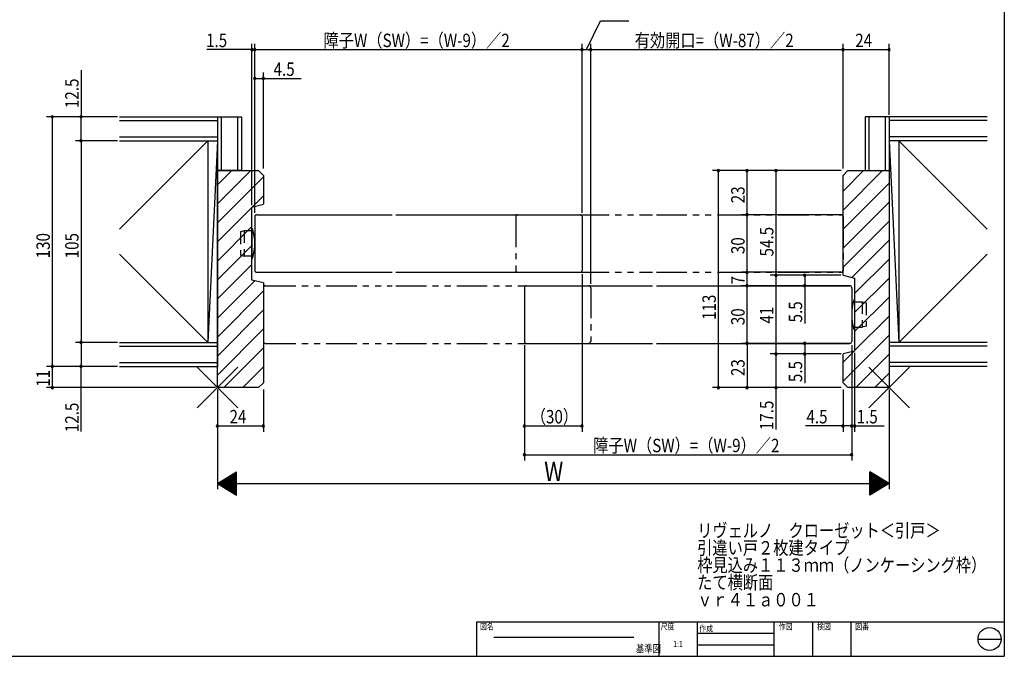
# Model space of a CAD drawing. Extents: x 19 to 820, y 16 to 584.
# Drawn here: x 304 to 818, y 16 to 348 of the extents above; entities that cross this region are included whole.
import ezdxf
from ezdxf.enums import TextEntityAlignment as Align

# ---------------------------------------------------------------- set-up
doc = ezdxf.new("R2010")
doc.units = 0
doc.linetypes.add('DASHED2', pattern=[9.525, 6.35, -3.175])
doc.linetypes.add('PHANTOM2', pattern=[31.75, 15.875, -3.175, 3.175, -3.175, 3.175, -3.175])
for name, color, linetype in [('KI1', 7, 'CONTINUOUS'), ('KI2', 4, 'CONTINUOUS'), ('MJ', 2, 'CONTINUOUS'), ('OS', 2, 'CONTINUOUS'), ('PH', 6, 'PHANTOM2'), ('SU', 3, 'CONTINUOUS'), ('TE', 6, 'CONTINUOUS'), ('TS', 6, 'DASHED2'), ('WK', 7, 'CONTINUOUS')]:
    doc.layers.add(name, color=color, linetype=linetype)
doc.styles.get("Standard").update_dxf_attribs({"font": 'romans.shx', "width": 0.83, "bigfont": 'extfont.shx'})

msp = doc.modelspace()

# ---------------------------------------------------------------- linework, layer by layer
at = {"layer": 'KI1'}
for p, q in [((407.5, 156.25), (407.5, 269.25)), ((407.5, 269.25), (429, 269.25)), ((429, 269.25), (431.5, 266.75)), ((736, 269.25), (733.5, 266.75)), ((736, 269.25), (757.5, 269.25)), ((757.5, 269.25), (757.5, 156.25)), ((431.5, 266.75), (431.5, 251.75)), ((733.5, 214.75), (733.5, 266.75)), ((425.5, 250.25), (431.5, 251.75)), ((425.5, 212.25), (425.5, 250.25)), ((428, 246.25), (498.5, 246.25)), ((500.5, 246.25), (596.5, 246.25)), ((427, 245.25), (427, 217.25)), ((597.5, 245.25), (597.5, 217.25)), ((428, 216.25), (498.5, 216.25)), ((500.5, 216.25), (596.5, 216.25)), ((431.5, 210.75), (425.5, 212.25)), ((431.5, 210.75), (431.5, 158.75)), ((733.5, 214.75), (739.5, 213.25)), ((739.5, 213.25), (739.5, 175.25)), ((567.5, 208.25), (567.5, 180.25)), ((568.5, 209.25), (634.25, 209.25)), ((636.25, 209.25), (737, 209.25)), ((738, 208.25), (738, 180.25)), ((568.5, 179.25), (634.25, 179.25)), ((636.25, 179.25), (737, 179.25)), ((739.5, 175.25), (733.5, 173.75)), ((733.5, 158.75), (733.5, 173.75)), ((429, 156.25), (407.5, 156.25)), ((429, 156.25), (431.5, 158.75)), ((736, 156.25), (733.5, 158.75)), ((757.5, 156.25), (736, 156.25))]:
    msp.add_line(p, q, dxfattribs=at)
for centre, start, end in [((428, 245.25), 90, 180), ((596.5, 245.25), 0, 90), ((428, 217.25), 180, 270), ((596.5, 217.25), 270, 0), ((568.5, 208.25), 90, 180), ((737, 208.25), 0, 90), ((568.5, 180.25), 180, 270), ((737, 180.25), 270, 0)]:
    msp.add_arc(centre, 1, start, end, dxfattribs=at)
at = {"layer": 'KI2'}
for p, q in [((425.5, 239), (425.5, 223.5)), ((425.5, 239), (425.56, 239)), ((425.5, 223.5), (425.56, 223.5)), ((739.5, 202), (739.44, 202)), ((739.5, 202), (739.5, 186.5)), ((739.5, 186.5), (739.44, 186.5))]:
    msp.add_line(p, q, dxfattribs=at)
for centre, radius, start, end in [((425.56, 238.7), 0.3, 20.2337, 90), ((401.83, 231.25), 25.17, 342.5691, 17.465), ((425.56, 223.8), 0.3, 270, 342.4092), ((763.17, 194.25), 25.17, 162.535, 197.4309), ((739.44, 201.7), 0.3, 90, 159.7663), ((739.44, 186.8), 0.3, 197.5908, 270)]:
    msp.add_arc(centre, radius, start, end, dxfattribs=at)
at = {"layer": 'OS'}
for p, q in [((356.5, 297.25), (420, 297.25)), ((356.5, 295.25), (407.5, 295.25)), ((407.5, 297.25), (407.5, 167.25)), ((409.5, 297.25), (409.5, 269.25)), ((418, 297.25), (418, 269.25)), ((420, 297.25), (420, 269.25)), ((808.5, 297.25), (745, 297.25)), ((745, 297.25), (745, 269.25)), ((747, 297.25), (747, 269.25)), ((755.5, 297.25), (755.5, 269.25)), ((757.5, 297.25), (757.5, 167.25)), ((808.5, 295.25), (757.5, 295.25)), ((356.5, 286.75), (407.5, 286.75)), ((402.5, 284.75), (356.5, 238.75)), ((356.5, 284.75), (407.5, 284.75)), ((407.5, 284.75), (402.5, 179.75)), ((402.5, 284.75), (402.5, 179.75)), ((808.5, 286.75), (757.5, 286.75)), ((757.5, 284.75), (762.5, 179.75)), ((808.5, 284.75), (757.5, 284.75)), ((762.5, 284.75), (762.5, 179.75)), ((762.5, 284.75), (808.5, 238.75)), ((420, 269.25), (407.5, 269.25)), ((407.5, 261.75), (415, 269.25)), ((407.5, 251.85), (424.9, 269.25)), ((754.11, 269.25), (733.5, 248.64)), ((744.21, 269.25), (733.5, 258.54)), ((745, 269.25), (757.5, 269.25)), ((407.5, 241.95), (431.5, 265.95)), ((757.5, 262.74), (733.5, 238.74)), ((425.76, 250.32), (431.5, 256.05)), ((757.5, 252.84), (733.5, 228.84)), ((407.5, 232.05), (425.5, 250.05)), ((757.5, 242.94), (733.5, 218.94)), ((407.5, 222.15), (425.5, 240.15)), ((757.5, 233.04), (738.06, 213.61)), ((356.5, 225.75), (402.5, 179.75)), ((407.5, 212.26), (425.5, 230.26)), ((808.5, 225.75), (762.5, 179.75)), ((757.5, 223.14), (739.5, 205.14)), ((407.5, 202.36), (425.5, 220.36)), ((407.5, 192.46), (426.94, 211.89)), ((757.5, 213.24), (739.5, 195.24)), ((407.5, 182.56), (431.5, 206.56)), ((757.5, 203.35), (739.5, 185.35)), ((407.5, 172.66), (431.5, 196.66)), ((757.5, 193.45), (739.5, 175.45)), ((407.5, 162.76), (431.5, 186.76)), ((356.5, 179.75), (407.5, 179.75)), ((757.5, 183.55), (733.5, 159.55)), ((808.5, 179.75), (757.5, 179.75)), ((356.5, 177.75), (407.5, 177.75)), ((410.89, 156.25), (431.5, 176.86)), ((739.24, 175.18), (733.5, 169.45)), ((808.5, 177.75), (757.5, 177.75)), ((757.5, 173.65), (740.1, 156.25)), ((356.5, 169.25), (407.5, 169.25)), ((356.5, 167.25), (407.5, 167.25)), ((420.79, 156.25), (431.5, 166.96)), ((808.5, 169.25), (757.5, 169.25)), ((808.5, 167.25), (757.5, 167.25)), ((757.5, 163.75), (750, 156.25))]:
    msp.add_line(p, q, dxfattribs=at)
at = {"layer": 'PH'}
for p, q in [((564, 246.25), (634.25, 246.25)), ((636.25, 246.25), (732.5, 246.25)), ((563, 245.25), (563, 217.25)), ((733.5, 245.25), (733.5, 217.25)), ((564, 216.25), (634.25, 216.25)), ((636.25, 216.25), (732.5, 216.25)), ((431.5, 208.25), (431.5, 180.25)), ((432.5, 209.25), (498.5, 209.25)), ((500.5, 209.25), (601, 209.25)), ((602, 208.25), (602, 180.25)), ((432.5, 179.25), (498.5, 179.25)), ((500.5, 179.25), (601, 179.25))]:
    msp.add_line(p, q, dxfattribs=at)
for centre, start, end in [((564, 245.25), 90, 180), ((732.5, 245.25), 0, 90), ((564, 217.25), 180, 270), ((732.5, 217.25), 270, 0), ((432.5, 208.25), 90, 180), ((601, 208.25), 0, 90), ((432.5, 180.25), 180, 270), ((601, 180.25), 270, 0)]:
    msp.add_arc(centre, 1, start, end, dxfattribs=at)
at = {"layer": 'SU'}
for p, q in [((599.75, 332.25), (607.11, 347.25)), ((607.11, 347.25), (621.88, 347.25)), ((425.5, 251.25), (425.5, 335.25)), ((427, 247.25), (427, 335.25)), ((597.5, 247.25), (597.5, 335.25)), ((602, 210.25), (602, 335.25)), ((733.5, 270.25), (733.5, 335.25)), ((757.5, 298.25), (757.5, 335.25)), ((425.5, 332.25), (401.96, 332.25)), ((427, 332.25), (425.5, 332.25)), ((427, 332.25), (431.8, 332.25)), ((427, 332.25), (597.5, 332.25)), ((597.5, 332.25), (602, 332.25)), ((602, 332.25), (733.5, 332.25)), ((733.5, 332.25), (757.5, 332.25)), ((336.5, 321.63), (336.5, 297.25)), ((431.5, 270.25), (431.5, 320.25)), ((427, 317.25), (431.5, 317.25)), ((431.5, 317.25), (451.07, 317.25)), ((355.5, 297.25), (318.5, 297.25)), ((321.5, 297.25), (321.5, 167.25)), ((336.5, 284.75), (336.5, 297.25)), ((355.5, 284.75), (333.5, 284.75)), ((336.5, 284.75), (336.5, 179.75)), ((732.5, 269.25), (665.5, 269.25)), ((668.5, 269.25), (668.5, 156.25)), ((683.5, 246.25), (683.5, 269.25)), ((698.5, 269.25), (698.5, 214.75)), ((732.5, 246.25), (680.5, 246.25)), ((683.5, 216.25), (683.5, 246.25)), ((732.5, 216.25), (680.5, 216.25)), ((683.5, 209.25), (683.5, 216.25)), ((597.5, 215.25), (597.5, 133.25)), ((732.5, 214.75), (695.5, 214.75)), ((698.5, 214.75), (698.5, 173.75)), ((713.5, 214.75), (713.5, 209.25)), ((737, 209.25), (680.5, 209.25)), ((683.5, 179.25), (683.5, 209.25)), ((713.5, 209.25), (713.5, 189.68)), ((355.5, 179.75), (333.5, 179.75)), ((336.5, 179.75), (336.5, 167.25)), ((567.5, 178.25), (567.5, 118.25)), ((737, 179.25), (680.5, 179.25)), ((683.5, 179.25), (683.5, 156.25)), ((713.5, 179.25), (713.5, 173.75)), ((738, 178.25), (738, 118.25)), ((732.5, 173.75), (695.5, 173.75)), ((698.5, 173.75), (698.5, 156.25)), ((713.5, 173.75), (713.5, 158.58)), ((739.5, 174.25), (739.5, 133.25)), ((355.5, 167.25), (318.5, 167.25)), ((321.5, 167.25), (321.5, 156.25)), ((336.5, 133.33), (336.5, 167.25)), ((406.5, 156.25), (318.5, 156.25)), ((407.5, 155.25), (407.5, 103.25)), ((431.5, 155.25), (431.5, 133.25)), ((732.5, 156.25), (665.5, 156.25)), ((698.5, 156.25), (698.5, 134.41)), ((733.5, 155.25), (733.5, 133.25)), ((757.5, 155.25), (757.5, 103.25)), ((407.5, 136.25), (431.5, 136.25)), ((567.5, 136.25), (597.5, 136.25)), ((733.5, 136.25), (713.93, 136.25)), ((738, 136.25), (733.2, 136.25)), ((738, 136.25), (733.5, 136.25)), ((738, 136.25), (739.5, 136.25)), ((739.5, 136.25), (754.89, 136.25)), ((567.5, 121.25), (738, 121.25)), ((407.5, 106.25), (417.5, 112.25)), ((410.1, 104.69), (410.1, 107.81)), ((410.3, 104.57), (410.3, 107.93)), ((410.5, 104.45), (410.5, 108.05)), ((410.7, 104.33), (410.7, 108.17)), ((410.9, 104.21), (410.9, 108.29)), ((411.1, 104.09), (411.1, 108.41)), ((411.3, 103.97), (411.3, 108.53)), ((411.5, 103.85), (411.5, 108.65)), ((411.7, 103.73), (411.7, 108.77)), ((411.9, 103.61), (411.9, 108.89)), ((412.1, 103.49), (412.1, 109.01)), ((412.3, 103.37), (412.3, 109.13)), ((412.5, 103.25), (412.5, 109.25)), ((412.7, 103.13), (412.7, 109.37)), ((412.9, 103.01), (412.9, 109.49)), ((413.1, 102.89), (413.1, 109.61)), ((413.3, 102.77), (413.3, 109.73)), ((413.5, 102.65), (413.5, 109.85)), ((413.7, 102.53), (413.7, 109.97)), ((413.9, 102.41), (413.9, 110.09)), ((414.1, 102.29), (414.1, 110.21)), ((414.3, 102.17), (414.3, 110.33)), ((414.5, 102.05), (414.5, 110.45)), ((414.7, 101.93), (414.7, 110.57)), ((414.9, 101.81), (414.9, 110.69)), ((415.1, 101.69), (415.1, 110.81)), ((415.3, 101.57), (415.3, 110.93)), ((415.5, 101.45), (415.5, 111.05)), ((415.7, 101.33), (415.7, 111.17)), ((415.9, 101.21), (415.9, 111.29)), ((416.1, 101.09), (416.1, 111.41)), ((416.3, 100.97), (416.3, 111.53)), ((416.5, 100.85), (416.5, 111.65)), ((416.7, 100.73), (416.7, 111.77)), ((416.9, 100.61), (416.9, 111.89)), ((417.1, 100.49), (417.1, 112.01)), ((417.3, 100.37), (417.3, 112.13)), ((417.5, 100.25), (417.5, 112.25)), ((747.5, 100.25), (747.5, 112.25)), ((757.5, 106.25), (747.5, 112.25)), ((747.7, 100.37), (747.7, 112.13)), ((747.9, 100.49), (747.9, 112.01)), ((748.1, 100.61), (748.1, 111.89)), ((748.3, 100.73), (748.3, 111.77)), ((748.5, 100.85), (748.5, 111.65)), ((748.7, 100.97), (748.7, 111.53)), ((748.9, 101.09), (748.9, 111.41)), ((749.1, 101.21), (749.1, 111.29)), ((749.3, 101.33), (749.3, 111.17)), ((749.5, 101.45), (749.5, 111.05)), ((749.7, 101.57), (749.7, 110.93)), ((749.9, 101.69), (749.9, 110.81)), ((750.1, 101.81), (750.1, 110.69)), ((750.3, 101.93), (750.3, 110.57)), ((750.5, 102.05), (750.5, 110.45)), ((750.7, 102.17), (750.7, 110.33)), ((750.9, 102.29), (750.9, 110.21)), ((751.1, 102.41), (751.1, 110.09)), ((751.3, 102.53), (751.3, 109.97)), ((751.5, 102.65), (751.5, 109.85)), ((751.7, 102.77), (751.7, 109.73)), ((751.9, 102.89), (751.9, 109.61)), ((752.1, 103.01), (752.1, 109.49)), ((752.3, 103.13), (752.3, 109.37)), ((752.5, 103.25), (752.5, 109.25)), ((752.7, 103.37), (752.7, 109.13)), ((752.9, 103.49), (752.9, 109.01)), ((753.1, 103.61), (753.1, 108.89)), ((753.3, 103.73), (753.3, 108.77)), ((753.5, 103.85), (753.5, 108.65)), ((753.7, 103.97), (753.7, 108.53)), ((753.9, 104.09), (753.9, 108.41)), ((754.1, 104.21), (754.1, 108.29)), ((754.3, 104.33), (754.3, 108.17)), ((754.5, 104.45), (754.5, 108.05)), ((754.7, 104.57), (754.7, 107.93)), ((754.9, 104.69), (754.9, 107.81)), ((407.5, 106.25), (417.5, 100.25)), ((407.5, 106.25), (757.5, 106.25)), ((407.7, 106.13), (407.7, 106.37)), ((407.9, 106.01), (407.9, 106.49)), ((408.1, 105.89), (408.1, 106.61)), ((408.3, 105.77), (408.3, 106.73)), ((408.5, 105.65), (408.5, 106.85)), ((408.7, 105.53), (408.7, 106.97)), ((408.9, 105.41), (408.9, 107.09)), ((409.1, 105.29), (409.1, 107.21)), ((409.3, 105.17), (409.3, 107.33)), ((409.5, 105.05), (409.5, 107.45)), ((409.7, 104.93), (409.7, 107.57)), ((409.9, 104.81), (409.9, 107.69)), ((757.5, 106.25), (747.5, 100.25)), ((755.1, 104.81), (755.1, 107.69)), ((755.3, 104.93), (755.3, 107.57)), ((755.5, 105.05), (755.5, 107.45)), ((755.7, 105.17), (755.7, 107.33)), ((755.9, 105.29), (755.9, 107.21)), ((756.1, 105.41), (756.1, 107.09)), ((756.3, 105.53), (756.3, 106.97)), ((756.5, 105.65), (756.5, 106.85)), ((756.7, 105.77), (756.7, 106.73)), ((756.9, 105.89), (756.9, 106.61)), ((757.1, 106.01), (757.1, 106.49)), ((757.3, 106.13), (757.3, 106.37))]:
    msp.add_line(p, q, dxfattribs=at)
for centre, start, end in [((425.5, 332.25), 0, 180), ((425.5, 332.25), 180, 0), ((427, 332.25), 0, 180), ((427, 332.25), 180, 0), ((597.5, 332.25), 0, 180), ((597.5, 332.25), 180, 0), ((602, 332.25), 0, 180), ((602, 332.25), 180, 0), ((733.5, 332.25), 0, 180), ((733.5, 332.25), 180, 0), ((757.5, 332.25), 0, 180), ((757.5, 332.25), 180, 0), ((427, 317.25), 0, 180), ((427, 317.25), 180, 0), ((431.5, 317.25), 0, 180), ((431.5, 317.25), 180, 0), ((321.5, 297.25), 90, 270), ((321.5, 297.25), 270, 90), ((336.5, 297.25), 90, 270), ((336.5, 297.25), 270, 90), ((336.5, 284.75), 90, 270), ((336.5, 284.75), 270, 90), ((668.5, 269.25), 90, 270), ((668.5, 269.25), 270, 90), ((683.5, 269.25), 90, 270), ((683.5, 269.25), 270, 90), ((698.5, 269.25), 90, 270), ((698.5, 269.25), 270, 90), ((683.5, 246.25), 90, 270), ((683.5, 246.25), 270, 90), ((683.5, 216.25), 90, 270), ((683.5, 216.25), 270, 90), ((698.5, 214.75), 90, 270), ((698.5, 214.75), 270, 90), ((713.5, 214.75), 90, 270), ((713.5, 214.75), 270, 90), ((683.5, 209.25), 90, 270), ((683.5, 209.25), 270, 90), ((713.5, 209.25), 90, 270), ((713.5, 209.25), 270, 90), ((336.5, 179.75), 90, 270), ((336.5, 179.75), 270, 90), ((683.5, 179.25), 90, 270), ((683.5, 179.25), 270, 90), ((713.5, 179.25), 90, 270), ((713.5, 179.25), 270, 90), ((698.5, 173.75), 90, 270), ((698.5, 173.75), 270, 90), ((713.5, 173.75), 90, 270), ((713.5, 173.75), 270, 90), ((321.5, 167.25), 90, 270), ((321.5, 167.25), 270, 90), ((336.5, 167.25), 90, 270), ((336.5, 167.25), 270, 90), ((321.5, 156.25), 90, 270), ((321.5, 156.25), 270, 90), ((668.5, 156.25), 90, 270), ((668.5, 156.25), 270, 90), ((683.5, 156.25), 90, 270), ((683.5, 156.25), 270, 90), ((698.5, 156.25), 90, 270), ((698.5, 156.25), 270, 90), ((407.5, 136.25), 0, 180), ((407.5, 136.25), 180, 0), ((431.5, 136.25), 0, 180), ((431.5, 136.25), 180, 0), ((567.5, 136.25), 0, 180), ((567.5, 136.25), 180, 0), ((597.5, 136.25), 0, 180), ((597.5, 136.25), 180, 0), ((733.5, 136.25), 0, 180), ((733.5, 136.25), 180, 0), ((738, 136.25), 0, 180), ((738, 136.25), 180, 0), ((739.5, 136.25), 0, 180), ((739.5, 136.25), 180, 0), ((567.5, 121.25), 0, 180), ((567.5, 121.25), 180, 0), ((738, 121.25), 0, 180), ((738, 121.25), 180, 0)]:
    msp.add_arc(centre, 0.6, start, end, dxfattribs=at)
at = {"layer": 'TE'}
for p, q in [((418.11, 145.64), (396.89, 166.86)), ((396.9, 145.64), (418.1, 166.86)), ((768.11, 145.64), (746.89, 166.86)), ((746.9, 145.64), (768.1, 166.86))]:
    msp.add_line(p, q, dxfattribs=at)
at = {"layer": 'TS'}
for p, q in [((421.5, 237.9), (419.5, 237.3)), ((419.5, 237.3), (419.5, 225.2)), ((425.5, 237.9), (421.5, 237.9)), ((421.5, 237.9), (421.5, 224.6)), ((419.5, 225.2), (421.5, 224.6)), ((425.5, 224.6), (421.5, 224.6)), ((739.5, 200.9), (743.5, 200.9)), ((743.5, 200.9), (743.5, 187.6)), ((743.5, 200.9), (745.5, 200.3)), ((745.5, 200.3), (745.5, 188.2)), ((739.5, 187.6), (743.5, 187.6)), ((745.5, 188.2), (743.5, 187.6))]:
    msp.add_line(p, q, dxfattribs=at)
at = {"layer": 'WK'}
for p, q in [((817.5, 577.75), (817.5, 16.25)), ((542.5, 34.25), (542.5, 16.25)), ((542.5, 34.25), (817.5, 34.25)), ((637.5, 34.25), (637.5, 16.25)), ((657.5, 34.25), (657.5, 16.25)), ((697.5, 34.25), (697.5, 16.25)), ((717.5, 34.25), (717.5, 16.25)), ((737.5, 34.25), (737.5, 16.25)), ((551.5, 26.25), (624.5, 26.25)), ((657.5, 28.25), (697.5, 28.25)), ((657.5, 22.25), (697.5, 22.25)), ((803.81, 25.25), (815.81, 25.25)), ((23.5, 16.25), (817.5, 16.25))]:
    msp.add_line(p, q, dxfattribs=at)
msp.add_circle((809.81, 25.25), 6, dxfattribs=at)

# ---------------------------------------------------------------- texts
at = {"layer": 'MJ', "width": 0.83}
for s, p in [('リヴェルノ\u3000クローゼット＜引戸＞', (657.5, 78.25)), ('引違い戸２枚建タイプ', (657.5, 69.25)), ('枠見込み１１３ｍｍ（ノンケーシング枠）', (657.5, 60.25)), ('たて横断面', (657.5, 51.25)), ('ｖｒ４１ａ００１', (657.5, 42.25))]:
    msp.add_text(s, height=7, dxfattribs=at).set_placement(p)
at = {"layer": 'SU', "width": 0.83}
for s, height, p in [('1.5', 7, (401.6, 333.55)), ('障子W（SW）=（W-9）／2', 7, (462.81, 333.55)), ('有効開口=（W-87）／2', 7, (624.95, 333.55)), ('24', 7, (739.83, 333.55)), ('4.5', 7, (436.77, 318.55)), ('24', 7, (413.83, 137.55)), ('（30）', 7, (570.77, 137.55)), ('4.5', 7, (714.4, 137.55)), ('1.5', 7, (740.58, 137.55)), ('障子W（SW）=（W-9）／2', 7, (603.31, 122.55)), ('W', 10, (577.76, 107.55))]:
    msp.add_text(s, height=height, dxfattribs=at).set_placement(p)
for s, p in [('12.5', (335.2, 301.79)), ('23', (682.2, 252.22)), ('130', (320.2, 223.53)), ('105', (335.2, 223.53)), ('54.5', (697.2, 224.51)), ('30', (682.2, 225.72)), ('7', (682.2, 209.98)), ('113', (667.2, 191.45)), ('5.5', (712.2, 190.15)), ('30', (682.2, 188.72)), ('41', (697.2, 189.55)), ('23', (682.2, 162.22)), ('5.5', (712.2, 159.05)), ('11', (320.2, 156.63)), ('17.5', (697.2, 134.05)), ('12.5', (335.2, 132.97))]:
    msp.add_text(s, height=7, rotation=90, dxfattribs=at).set_placement(p)
at = {"layer": 'WK'}
for s, height, width, p in [('図名', 3.2, 0.83, (544.3, 30.15)), ('尺度', 3.2, 0.83, (638.43, 30.15)), ('作成', 3.2, 0.83, (658.55, 29.15)), ('作図', 3.2, 0.83, (699.93, 30.15)), ('検図', 3.2, 0.83, (719.93, 30.15)), ('図番', 3.2, 0.83, (739.8, 30.15)), ('基準図', 4, 0.8, (625.5, 18.25))]:
    msp.add_text(s, height=height, dxfattribs=dict(at, width=width)).set_placement(p)
at = {"layer": 'WK', "width": 0.83}
msp.add_text('1:1', height=3.2, dxfattribs=at).set_placement((647.5, 22.25), align=Align.MIDDLE)

doc.saveas('drawing.dxf')
